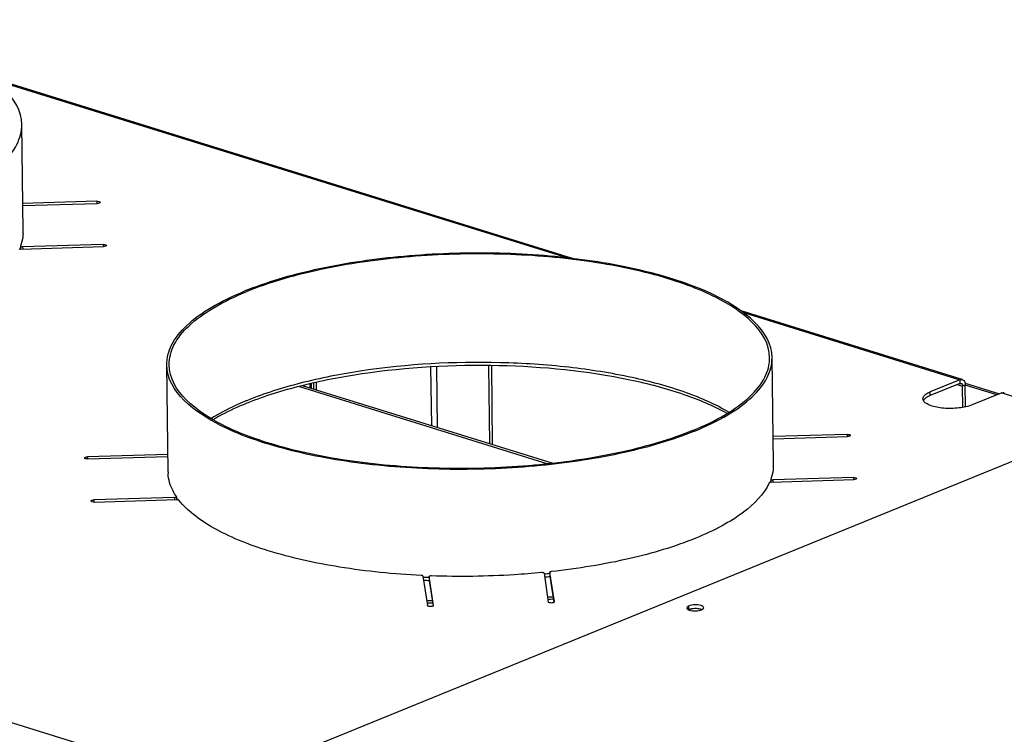
# Model space of a CAD drawing. Units: millimetres. Extents: x 0 to 7000, y 0 to 4950.
# Drawn here: x 2427 to 2671, y 1742 to 1919 of the extents above; entities that cross this region are included whole.
import ezdxf

# ---------------------------------------------------------------- set-up
doc = ezdxf.new("R2010")
doc.units = ezdxf.units.MM
doc.header["$LTSCALE"] = 385
for name, color, linetype in [('AANSLUITRING-150TEKEN', 7, 'CONTINUOUS'), ('P008A00013058TEKEN', 7, 'CONTINUOUS'), ('P301A00013058TEKEN', 7, 'CONTINUOUS'), ('P302A10013000TEKEN', 7, 'CONTINUOUS'), ('P304A00000000TEKEN', 7, 'CONTINUOUS')]:
    doc.layers.add(name, color=color, linetype=linetype)

msp = doc.modelspace()

# ---------------------------------------------------------------- linework, layer by layer
at = {"layer": 'AANSLUITRING-150TEKEN', "color": 5, "linetype": 'Continuous'}
for p, q in [((2428.162, 1866.544), (2427.841, 1893.067)), ((2614.056, 1808.776), (2613.735, 1835.299)), ((2464.067, 1806.957), (2463.746, 1833.48))]:
    msp.add_line(p, q, dxfattribs=at)
for centre, radius, start, end in [((2416.47, 1866.612), 11.778, 337.7488, 338.45822), ((2416.753, 1866.502), 11.475, 338.45183, 340.69915), ((2512.794, 1753.492), 76.891, 112.1976, 112.7704), ((2513.325, 1750.284), 79.457, 111.72436, 112.19801), ((2602.365, 1808.844), 11.778, 337.7488, 338.45822), ((2602.648, 1808.733), 11.475, 338.45183, 340.69915), ((2478.946, 1809.127), 15.458, 214.01279, 215.43134), ((2479.3, 1809.378), 15.892, 215.42698, 215.88375), ((2538.048, 1973.917), 193.191, 275.70559, 276.1444), ((2538.028, 1974.868), 194.918, 275.69677, 276.09506), ((2536.697, 1984.31), 203.629, 267.34646, 267.76547), ((2536.691, 1985.326), 205.42, 267.40361, 267.7916), ((2536.354, 2020.585), 245.614, 268.08127, 268.40374), ((2536.362, 2020.093), 245.683, 268.09925, 268.42166), ((2537.405, 2009.951), 234.948, 275.05646, 275.39107), ((2537.422, 2009.28), 234.836, 275.07502, 275.40975)]:
    msp.add_arc(centre, radius, start, end, dxfattribs=at)
for points, knots in [([(2427.84, 1893.067), (2427.759, 1899.757), (2418.074, 1906.826), (2407.205, 1911.325), (2398.829, 1913.95), (2389.529, 1916.035), (2375.705, 1918.185), (2357.468, 1919.344), (2335.63, 1918.459), (2315.297, 1915.4), (2302.675, 1911.772), (2297.078, 1909.488)], [0, 0, 0, 0, 0.1433528, 0.1984731, 0.2607755, 0.3293613, 0.4030621, 0.5601864, 0.7201414, 0.870473, 1, 1, 1, 1]), ([(2408.614, 1874.827), (2411.446, 1875.983), (2416.505, 1878.383), (2422.749, 1882.79), (2426.832, 1887.635), (2427.861, 1891.378), (2427.84, 1893.067)], [0, 0, 0, 0, 0.3294701, 0.6006686, 0.8179951, 1, 1, 1, 1]), ([(2613.735, 1835.299), (2613.654, 1841.988), (2603.968, 1849.057), (2593.099, 1853.557), (2584.723, 1856.182), (2575.424, 1858.267), (2561.599, 1860.417), (2543.362, 1861.575), (2521.524, 1860.691), (2501.191, 1857.631), (2488.569, 1854.004), (2482.972, 1851.72)], [0, 0, 0, 0, 0.1433528, 0.1984731, 0.2607755, 0.3293613, 0.4030621, 0.5601864, 0.7201414, 0.870473, 1, 1, 1, 1]), ([(2613.135, 1835.292), (2613.054, 1841.928), (2603.446, 1848.94), (2592.665, 1853.403), (2584.356, 1856.007), (2575.13, 1858.076), (2561.416, 1860.209), (2543.325, 1861.358), (2521.662, 1860.481), (2501.492, 1857.445), (2488.97, 1853.847), (2483.418, 1851.581)], [0, 0, 0, 0, 0.1433528, 0.1984731, 0.2607755, 0.3293613, 0.4030621, 0.5601864, 0.7201414, 0.870473, 1, 1, 1, 1]), ([(2463.746, 1833.48), (2463.725, 1835.17), (2464.754, 1838.912), (2468.838, 1843.757), (2475.081, 1848.164), (2480.14, 1850.564), (2482.972, 1851.72)], [0, 0, 0, 0, 0.1820049, 0.3993314, 0.6705299, 1, 1, 1, 1]), ([(2464.346, 1833.487), (2464.325, 1835.163), (2465.346, 1838.876), (2469.397, 1843.682), (2475.59, 1848.054), (2480.609, 1850.435), (2483.418, 1851.581)], [0, 0, 0, 0, 0.1820049, 0.3993314, 0.6705299, 1, 1, 1, 1]), ([(2594.062, 1817.198), (2596.872, 1818.344), (2601.89, 1820.725), (2608.084, 1825.097), (2612.135, 1829.903), (2613.155, 1833.615), (2613.135, 1835.292)], [0, 0, 0, 0, 0.3294701, 0.6006686, 0.8179951, 1, 1, 1, 1]), ([(2594.509, 1817.059), (2597.341, 1818.215), (2602.4, 1820.615), (2608.643, 1825.022), (2612.727, 1829.867), (2613.755, 1833.609), (2613.735, 1835.299)], [0, 0, 0, 0, 0.3294701, 0.6006686, 0.8179951, 1, 1, 1, 1]), ([(2594.509, 1817.059), (2588.912, 1814.775), (2576.289, 1811.148), (2555.957, 1808.088), (2534.118, 1807.204), (2515.882, 1808.362), (2502.057, 1810.512), (2492.757, 1812.597), (2484.381, 1815.222), (2473.512, 1819.722), (2463.827, 1826.791), (2463.746, 1833.48)], [0, 0, 0, 0, 0.129527, 0.2798586, 0.4398136, 0.5969379, 0.6706387, 0.7392245, 0.8015269, 0.8566472, 1, 1, 1, 1]), ([(2594.062, 1817.198), (2588.51, 1814.932), (2575.989, 1811.334), (2555.819, 1808.298), (2534.155, 1807.421), (2516.064, 1808.57), (2502.35, 1810.703), (2493.125, 1812.772), (2484.816, 1815.376), (2474.034, 1819.839), (2464.426, 1826.851), (2464.346, 1833.487)], [0, 0, 0, 0, 0.129527, 0.2798586, 0.4398136, 0.5969379, 0.6706387, 0.7392245, 0.8015269, 0.8566472, 1, 1, 1, 1]), ([(2603.062, 1821.728), (2599.734, 1823.7), (2591.847, 1827.118), (2578.483, 1830.736), (2563.016, 1833.17), (2540.658, 1834.632), (2518.23, 1833.404), (2497.369, 1829.355), (2487.982, 1826.414), (2483.744, 1824.685)], [0, 0, 0, 0, 0.0949973, 0.2095559, 0.3393884, 0.4787383, 0.7593456, 0.887613, 1, 1, 1, 1]), ([(2602.629, 1821.418), (2599.258, 1823.315), (2591.338, 1826.612), (2572.535, 1831.524), (2545.64, 1834.116), (2518.174, 1832.621), (2497.47, 1828.65), (2488.139, 1825.78), (2483.915, 1824.097)], [0, 0, 0, 0, 0.0956111, 0.2106881, 0.4795836, 0.7595039, 0.8875962, 1, 1, 1, 1]), ([(2483.034, 1824.391), (2482.268, 1824.069), (2479.424, 1822.82), (2476.662, 1821.373), (2474.732, 1820.165)], [0, 0, 0, 0, 0.2674297, 1, 1, 1, 1]), ([(2483.305, 1823.851), (2482.559, 1823.547), (2479.781, 1822.362), (2477.077, 1820.999), (2475.175, 1819.867)], [0, 0, 0, 0, 0.2670435, 1, 1, 1, 1])]:
    msp.add_open_spline(points, degree=3, knots=knots, dxfattribs=at)
at = {"layer": 'P008A00013058TEKEN', "color": 5, "linetype": 'Continuous'}
for p, q in [((2496.607, 1828.089), (2558.196, 1808.95)), ((2559.279, 1809.08), (2497.412, 1828.306))]:
    msp.add_line(p, q, dxfattribs=at)
at = {"layer": 'P301A00013058TEKEN', "color": 5, "linetype": 'Continuous'}
for p, q in [((2564.311, 1859.846), (2420.211, 1904.626)), ((2420.758, 1904.223), (2563.114, 1859.984)), ((2446.443, 1874.029), (2428.078, 1873.486)), ((2446.443, 1874.029), (2446.45, 1873.494)), ((2428.084, 1872.95), (2446.523, 1873.495)), ((2427.529, 1862.945), (2427.525, 1862.921)), ((2427.525, 1862.921), (2427.534, 1862.199)), ((2427.625, 1862.2), (2448.114, 1862.805)), ((2448.035, 1863.34), (2428.052, 1862.749)), ((2428.052, 1862.749), (2428.058, 1862.213)), ((2448.035, 1863.34), (2448.041, 1862.805)), ((2660.873, 1829.838), (2606.105, 1846.858)), ((2606.652, 1846.454), (2660.257, 1829.796)), ((2138.966, 1833.813), (3260.28, 1485.355)), ((2660.257, 1829.796), (2652.903, 1826.795)), ((2660.257, 1829.796), (2660.268, 1828.862)), ((2660.268, 1828.862), (2652.914, 1825.861)), ((2659.642, 1828.607), (2660.948, 1828.201)), ((2661.617, 1828.474), (2660.948, 1828.201)), ((2661.012, 1822.935), (2660.948, 1828.201)), ((2661.682, 1823.07), (2661.617, 1828.474)), ((2652.914, 1825.861), (2652.903, 1826.795)), ((2670.667, 1826.561), (2663.313, 1823.56)), ((2670.667, 1826.561), (3157.975, 1675.126)), ((2632.338, 1816.261), (2613.972, 1815.718)), ((2613.979, 1815.181), (2632.417, 1815.726)), ((2632.338, 1816.261), (2632.344, 1815.726)), ((2464.015, 1811.284), (2444.115, 1810.696)), ((2444.115, 1810.696), (2444.122, 1810.161)), ((2444.195, 1810.162), (2464.021, 1810.748)), ((2464.081, 1806.542), (2464.079, 1806.585)), ((2464.101, 1806.542), (2464.097, 1806.586)), ((2633.929, 1805.572), (2613.946, 1804.981)), ((2633.929, 1805.572), (2633.936, 1805.036)), ((2613.424, 1805.177), (2613.419, 1805.153)), ((2613.419, 1805.153), (2613.428, 1804.43)), ((2613.519, 1804.431), (2634.009, 1805.037)), ((2613.946, 1804.981), (2613.952, 1804.444)), ((2465.69, 1800.598), (2445.707, 1800.007)), ((2465.69, 1800.598), (2465.696, 1800.061)), ((2466.163, 1800.782), (2466.149, 1800.823)), ((2466.163, 1800.782), (2466.172, 1800.077)), ((2445.707, 1800.007), (2445.713, 1799.472)), ((2445.786, 1799.472), (2466.275, 1800.078)), ((2527.246, 1781.131), (2528.335, 1773.82)), ((2528.77, 1781.003), (2528.782, 1780.061)), ((2528.77, 1781.003), (2528.771, 1780.995)), ((2529.833, 1773.864), (2528.771, 1780.995)), ((2557.229, 1781.836), (2558.291, 1774.705)), ((2558.699, 1782.07), (2558.7, 1782.061)), ((2558.699, 1782.07), (2558.711, 1781.127)), ((2559.789, 1774.75), (2558.7, 1782.061)), ((2558.711, 1781.127), (2559.683, 1774.6)), ((2528.782, 1780.061), (2528.782, 1780.069)), ((2528.782, 1780.061), (2529.727, 1773.714)), ((2529.833, 1773.864), (2529.834, 1773.851)), ((2559.789, 1774.75), (2559.789, 1774.737))]:
    msp.add_line(p, q, dxfattribs=at)
for centre, radius, start, end in [((2418.579, 1866.428), 9.584, 358.46822, 0.69467), ((2418.559, 1866.429), 9.603, 357.59322, 358.46828), ((2427.665, 1860.847), 1.354, 91.69363, 95.57576), ((2604.454, 1808.66), 9.603, 357.59322, 358.46828), ((2604.473, 1808.66), 9.584, 358.46822, 0.69467), ((2473.652, 1807.074), 9.586, 180.69558, 182.91932), ((2613.559, 1803.078), 1.354, 91.69363, 95.57576), ((2594.613, 1768.503), 4.55, 99.92602, 100.44716), ((2594.768, 1767.199), 5.864, 91.26072, 91.96085), ((2594.77, 1767.357), 5.707, 84.99965, 91.31103), ((2594.809, 1767.85), 5.211, 83.81184, 84.94826), ((2594.829, 1768.042), 5.019, 82.8803, 83.81096), ((2594.873, 1768.381), 4.677, 80.68812, 82.89715), ((2595.286, 1770.233), 2.778, 72.01064, 73.46313)]:
    msp.add_arc(centre, radius, start, end, dxfattribs=at)
for points, knots in [([(2446.443, 1874.029), (2446.629, 1874.035), (2446.882, 1874.026), (2447.232, 1873.872), (2447.233, 1873.771)], [0, 0, 0, 0, 0.6483184, 1, 1, 1, 1]), ([(2447.233, 1873.771), (2447.234, 1873.679), (2446.929, 1873.519), (2446.694, 1873.5), (2446.523, 1873.495)], [0, 0, 0, 0, 0.3508706, 1, 1, 1, 1]), ([(2428.154, 1866.025), (2428.144, 1865.768), (2428.057, 1864.721), (2427.801, 1863.689), (2427.529, 1862.945)], [0, 0, 0, 0, 0.2456272, 1, 1, 1, 1]), ([(2427.534, 1862.194), (2427.488, 1862.189), (2427.36, 1862.168), (2427.196, 1862.128), (2427.158, 1862.046)], [0, 0, 0, 0, 0.3347499, 1, 1, 1, 1]), ([(2427.525, 1862.921), (2427.526, 1862.854), (2427.759, 1862.751), (2427.928, 1862.745), (2428.052, 1862.749)], [0, 0, 0, 0, 0.3517035, 1, 1, 1, 1]), ([(2448.035, 1863.34), (2448.221, 1863.345), (2448.474, 1863.337), (2448.823, 1863.183), (2448.825, 1863.082)], [0, 0, 0, 0, 0.6483184, 1, 1, 1, 1]), ([(2448.825, 1863.082), (2448.826, 1862.989), (2448.52, 1862.829), (2448.285, 1862.811), (2448.114, 1862.805)], [0, 0, 0, 0, 0.3508706, 1, 1, 1, 1]), ([(2660.873, 1829.838), (2660.954, 1829.813), (2661.297, 1829.641), (2661.487, 1829.262), (2661.556, 1828.979)], [0, 0, 0, 0, 0.2259826, 1, 1, 1, 1]), ([(2660.576, 1828.883), (2660.631, 1828.866), (2660.872, 1828.724), (2660.945, 1828.413), (2660.948, 1828.201)], [0, 0, 0, 0, 0.2143442, 1, 1, 1, 1]), ([(2651.108, 1825.093), (2651.106, 1825.251), (2651.235, 1825.71), (2651.89, 1826.325), (2652.524, 1826.641), (2652.903, 1826.795)], [0, 0, 0, 0, 0.1824297, 0.5272275, 1, 1, 1, 1]), ([(2652.914, 1825.861), (2652.746, 1825.793), (2652.193, 1825.542), (2651.658, 1825.198), (2651.391, 1824.863)], [0, 0, 0, 0, 0.2975452, 1, 1, 1, 1]), ([(2663.313, 1823.56), (2662.286, 1823.141), (2659.911, 1822.67), (2656.411, 1822.623), (2653.606, 1823.102), (2651.941, 1823.864), (2651.386, 1824.359), (2651.24, 1824.622)], [0, 0, 0, 0, 0.2633672, 0.5662652, 0.8305966, 0.9285264, 1, 1, 1, 1]), ([(2632.338, 1816.261), (2632.524, 1816.266), (2632.777, 1816.257), (2633.126, 1816.104), (2633.127, 1816.003)], [0, 0, 0, 0, 0.6483184, 1, 1, 1, 1]), ([(2633.127, 1816.003), (2633.128, 1815.91), (2632.823, 1815.75), (2632.588, 1815.731), (2632.417, 1815.726)], [0, 0, 0, 0, 0.3508706, 1, 1, 1, 1]), ([(2443.405, 1810.42), (2443.404, 1810.512), (2443.71, 1810.672), (2443.944, 1810.691), (2444.115, 1810.696)], [0, 0, 0, 0, 0.3508706, 1, 1, 1, 1]), ([(2444.195, 1810.162), (2444.009, 1810.156), (2443.756, 1810.165), (2443.406, 1810.319), (2443.405, 1810.42)], [0, 0, 0, 0, 0.6483184, 1, 1, 1, 1]), ([(2614.049, 1808.257), (2614.038, 1807.999), (2613.952, 1806.952), (2613.695, 1805.921), (2613.424, 1805.177)], [0, 0, 0, 0, 0.2456272, 1, 1, 1, 1]), ([(2466.149, 1800.823), (2465.842, 1801.276), (2464.786, 1803.021), (2464.164, 1805.051), (2464.081, 1806.542)], [0, 0, 0, 0, 0.2681515, 1, 1, 1, 1]), ([(2633.929, 1805.572), (2634.115, 1805.577), (2634.368, 1805.568), (2634.718, 1805.414), (2634.719, 1805.313)], [0, 0, 0, 0, 0.6483184, 1, 1, 1, 1]), ([(2613.053, 1804.277), (2611.699, 1801.336), (2607.706, 1797.397), (2601.161, 1793.339), (2591.879, 1789.059), (2577.742, 1784.919), (2565.605, 1782.962), (2559.066, 1782.246)], [0, 0, 0, 0, 0.1619026, 0.2662681, 0.3867047, 0.671067, 1, 1, 1, 1]), ([(2613.428, 1804.426), (2613.382, 1804.421), (2613.254, 1804.4), (2613.09, 1804.359), (2613.053, 1804.277)], [0, 0, 0, 0, 0.3347499, 1, 1, 1, 1]), ([(2613.419, 1805.153), (2613.42, 1805.086), (2613.653, 1804.983), (2613.822, 1804.977), (2613.946, 1804.981)], [0, 0, 0, 0, 0.3517035, 1, 1, 1, 1]), ([(2634.719, 1805.313), (2634.72, 1805.221), (2634.414, 1805.061), (2634.18, 1805.042), (2634.009, 1805.037)], [0, 0, 0, 0, 0.3508706, 1, 1, 1, 1]), ([(2465.69, 1800.598), (2465.804, 1800.601), (2465.96, 1800.614), (2466.164, 1800.72), (2466.163, 1800.782)], [0, 0, 0, 0, 0.6491273, 1, 1, 1, 1]), ([(2444.996, 1799.731), (2444.995, 1799.823), (2445.301, 1799.983), (2445.536, 1800.002), (2445.707, 1800.007)], [0, 0, 0, 0, 0.3508706, 1, 1, 1, 1]), ([(2445.786, 1799.472), (2445.6, 1799.467), (2445.347, 1799.476), (2444.998, 1799.63), (2444.996, 1799.731)], [0, 0, 0, 0, 0.6483184, 1, 1, 1, 1]), ([(2466.784, 1799.953), (2466.74, 1800.009), (2466.554, 1800.067), (2466.382, 1800.081), (2466.275, 1800.078)], [0, 0, 0, 0, 0.3989079, 1, 1, 1, 1]), ([(2526.829, 1781.293), (2520.049, 1781.622), (2507.262, 1782.879), (2492.116, 1786.169), (2481.766, 1789.829), (2475.505, 1792.801), (2470.486, 1796.071), (2467.815, 1798.632), (2466.784, 1799.953)], [0, 0, 0, 0, 0.3169932, 0.5988546, 0.7211733, 0.8289938, 0.9217261, 1, 1, 1, 1]), ([(2527.246, 1781.131), (2527.238, 1781.186), (2527.069, 1781.273), (2526.927, 1781.289), (2526.829, 1781.293)], [0, 0, 0, 0, 0.3602587, 1, 1, 1, 1]), ([(2529.335, 1781.187), (2529.202, 1781.192), (2529.024, 1781.184), (2528.77, 1781.076), (2528.77, 1781.003)], [0, 0, 0, 0, 0.6466938, 1, 1, 1, 1]), ([(2556.613, 1781.994), (2554.369, 1781.777), (2545.297, 1781.059), (2536.177, 1780.94), (2529.335, 1781.187)], [0, 0, 0, 0, 0.2476911, 1, 1, 1, 1]), ([(2557.229, 1781.836), (2557.217, 1781.915), (2556.945, 1782.002), (2556.751, 1782.007), (2556.613, 1781.994)], [0, 0, 0, 0, 0.365231, 1, 1, 1, 1]), ([(2559.066, 1782.246), (2559.016, 1782.241), (2558.893, 1782.22), (2558.699, 1782.158), (2558.699, 1782.07)], [0, 0, 0, 0, 0.3594689, 1, 1, 1, 1]), ([(2529.731, 1773.713), (2529.495, 1773.566), (2529.03, 1773.555), (2528.574, 1773.616), (2528.346, 1773.743), (2528.335, 1773.82)], [0, 0, 0, 0, 0.5658421, 0.8430716, 1, 1, 1, 1]), ([(2559.687, 1774.599), (2559.451, 1774.452), (2558.986, 1774.441), (2558.529, 1774.502), (2558.302, 1774.629), (2558.291, 1774.705)], [0, 0, 0, 0, 0.5658421, 0.8430716, 1, 1, 1, 1]), ([(2593.788, 1772.978), (2593.729, 1772.967), (2593.511, 1772.922), (2593.295, 1772.859), (2593.145, 1772.798)], [0, 0, 0, 0, 0.2712497, 1, 1, 1, 1])]:
    msp.add_open_spline(points, degree=3, knots=knots, dxfattribs=at)
for points in [[(2660.257, 1829.796), (2660.447, 1829.874), (2660.676, 1829.9), (2660.873, 1829.838)], [(2660.268, 1828.862), (2660.363, 1828.901), (2660.478, 1828.914), (2660.576, 1828.883)], [(2661.556, 1828.979), (2661.596, 1828.814), (2661.615, 1828.644), (2661.617, 1828.474)], [(2651.24, 1824.622), (2651.161, 1824.765), (2651.11, 1824.93), (2651.108, 1825.093)], [(2670.667, 1826.561), (2670.858, 1826.639), (2671.086, 1826.664), (2671.283, 1826.603)], [(2651.391, 1824.863), (2651.332, 1824.788), (2651.278, 1824.708), (2651.235, 1824.623)], [(2529.834, 1773.851), (2529.834, 1773.794), (2529.78, 1773.744), (2529.731, 1773.713)], [(2559.79, 1774.737), (2559.79, 1774.679), (2559.736, 1774.629), (2559.687, 1774.599)], [(2594.568, 1773.06), (2594.32, 1773.051), (2594.073, 1773.028), (2593.829, 1772.985)], [(2596.077, 1772.896), (2595.93, 1772.939), (2595.78, 1772.972), (2595.63, 1772.996)], [(2596.332, 1772.805), (2596.27, 1772.831), (2596.207, 1772.854), (2596.144, 1772.875)]]:
    msp.add_open_spline(points, degree=3, dxfattribs=at)
at = {"layer": 'P302A10013000TEKEN', "color": 5, "linetype": 'Continuous'}
for p, q in [((2529.401, 1818.365), (2529.224, 1832.97)), ((2530.848, 1817.915), (2530.665, 1833.018)), ((2543.782, 1813.896), (2543.547, 1833.248)), ((2544.505, 1813.671), (2544.268, 1833.235)), ((2499.274, 1827.727), (2499.261, 1828.805)), ((2499.603, 1827.625), (2499.587, 1828.877)), ((2500.234, 1827.429), (2500.214, 1829.002)), ((2500.89, 1827.225), (2500.867, 1829.132)), ((2661.551, 1828.975), (2670.084, 1826.323)), ((2669.415, 1826.051), (2661.617, 1828.474))]:
    msp.add_line(p, q, dxfattribs=at)
at = {"layer": 'P304A00000000TEKEN', "color": 5, "linetype": 'Continuous'}
for p, q in [((2679.67, 1812.199), (2497.823, 1737.991)), ((2593.145, 1772.798), (2593.134, 1773.732))]:
    msp.add_line(p, q, dxfattribs=at)
for centre, start, end in [((2593.916, 1770.906), 112.18133, 114.17324), ((2595.486, 1774.653), 292.18133, 294.17324)]:
    msp.add_arc(centre, 2.043, start, end, dxfattribs=at)
for points, knots in [([(2593.134, 1773.732), (2593.055, 1773.699), (2592.835, 1773.598), (2592.593, 1773.389), (2592.595, 1773.221)], [0, 0, 0, 0, 0.3373439, 1, 1, 1, 1]), ([(2596.795, 1773.272), (2596.792, 1773.555), (2595.813, 1773.985), (2595.105, 1774.01), (2594.584, 1773.995)], [0, 0, 0, 0, 0.3516795, 1, 1, 1, 1]), ([(2593.063, 1772.757), (2593.099, 1772.741), (2593.175, 1772.712), (2593.251, 1772.686), (2593.291, 1772.673)], [0, 0, 0, 0, 0.484007, 1, 1, 1, 1]), ([(2593.352, 1772.871), (2593.316, 1772.86), (2593.247, 1772.837), (2593.178, 1772.811), (2593.145, 1772.798)], [0, 0, 0, 0, 0.5136803, 1, 1, 1, 1]), ([(2593.801, 1772.98), (2593.723, 1772.966), (2593.572, 1772.934), (2593.423, 1772.894), (2593.352, 1772.871)], [0, 0, 0, 0, 0.517024, 1, 1, 1, 1]), ([(2596.339, 1772.802), (2596.303, 1772.817), (2596.227, 1772.847), (2596.151, 1772.873), (2596.111, 1772.885)], [0, 0, 0, 0, 0.484007, 1, 1, 1, 1]), ([(2596.322, 1772.789), (2596.392, 1772.821), (2596.517, 1772.886), (2596.631, 1772.972), (2596.675, 1773.017)], [0, 0, 0, 0, 0.5461119, 1, 1, 1, 1]), ([(2596.675, 1773.017), (2596.711, 1773.054), (2596.771, 1773.131), (2596.796, 1773.228), (2596.795, 1773.272)], [0, 0, 0, 0, 0.5399549, 1, 1, 1, 1])]:
    msp.add_open_spline(points, degree=3, knots=knots, dxfattribs=at)
for points in [[(2594.584, 1773.995), (2594.093, 1773.98), (2593.589, 1773.917), (2593.134, 1773.732)], [(2592.595, 1773.221), (2592.598, 1773.001), (2592.862, 1772.844), (2593.063, 1772.757)], [(2593.291, 1772.673), (2593.52, 1772.602), (2593.758, 1772.559), (2593.996, 1772.531)], [(2594.595, 1773.061), (2594.329, 1773.053), (2594.063, 1773.028), (2593.801, 1772.98)], [(2593.996, 1772.531), (2594.527, 1772.47), (2595.074, 1772.483), (2595.601, 1772.579)], [(2595.406, 1773.027), (2595.137, 1773.059), (2594.866, 1773.069), (2594.595, 1773.061)], [(2596.111, 1772.885), (2595.882, 1772.956), (2595.644, 1773), (2595.406, 1773.027)], [(2595.601, 1772.579), (2595.824, 1772.619), (2596.047, 1772.675), (2596.257, 1772.761)]]:
    msp.add_open_spline(points, degree=3, dxfattribs=at)

doc.saveas('drawing.dxf')
